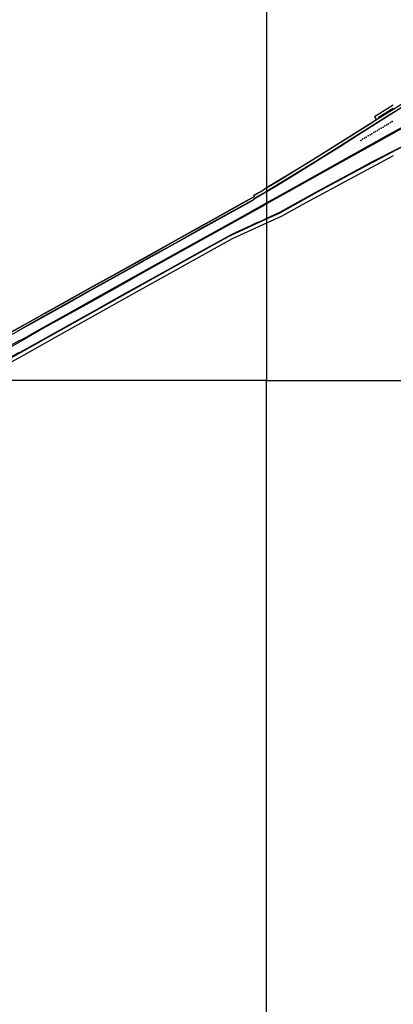
# Model space of a CAD drawing. Units: metres. Extents: x -16000 to -11997, y -114000 to -110999.
# Drawn here: x -13029 to -12683, y -112779 to -111865 of the extents above; entities that cross this region are included whole.
import ezdxf

# ---------------------------------------------------------------- set-up
doc = ezdxf.new("R2010")
doc.units = ezdxf.units.M
doc.header["$LTSCALE"] = 2.5
for name, color, linetype in [('側溝・桝', 7, 'Continuous'), ('図郭', 7, 'Continuous'), ('歩道・分離帯・安全施設', 7, 'Continuous'), ('道路', 7, 'Continuous')]:
    doc.layers.add(name, color=color, linetype=linetype)

msp = doc.modelspace()

# ---------------------------------------------------------------- linework, layer by layer
at = {"layer": '側溝・桝'}
for points in [[(-12652.46, -111933.53), (-12666.69, -111941.68), (-12682.3, -111951.3), (-12697.32, -111960.8), (-12715.98, -111972.7), (-12731.73, -111982.72), (-12751.06, -111994.87), (-12769.94, -112006.65), (-12789.9, -112018.88), (-12799.79, -112024.9), (-12800, -112025.02)], [(-12646.6, -111968.15), (-12662.62, -111976.64), (-12677.98, -111984.67), (-12701.62, -111996.86), (-12726.78, -112010.22), (-12754.66, -112025.47), (-12787.96, -112044.07), (-12800, -112049.59)], [(-12800, -112025.02), (-12808.41, -112029.78), (-12808.49, -112029.65)], [(-12800, -112049.59), (-12805.14, -112051.95), (-12808.42, -112053.42), (-12811.71, -112054.89), (-12815.04, -112056.39), (-12829.14, -112062.92), (-12833.58, -112064.92), (-12861.49, -112080.51), (-12889.76, -112096.28), (-12933.67, -112120.76), (-12956.65, -112133.64), (-12990.83, -112152.74), (-13025.28, -112171.98), (-13029.79, -112174.49), (-13029.9, -112174.29), (-13048.72, -112184.77), (-13076.04, -112200)]]:
    msp.add_lwpolyline(points, dxfattribs=at)
at = {"layer": '図郭'}
for points in [[(-13600, -111600), (-12800, -111600), (-12800, -112200), (-13600, -112200)], [(-12800, -112200), (-12000, -112200), (-12000, -111600), (-12800, -111600)], [(-13600, -112800), (-12800, -112800), (-12800, -112200), (-13600, -112200)], [(-12800, -112200), (-12000, -112200), (-12000, -112800), (-12800, -112800)]]:
    msp.add_lwpolyline(points, close=True, dxfattribs=at)
at = {"layer": '歩道・分離帯・安全施設'}
for points in [[(-12800, -112035.01), (-12772.38, -112019.59), (-12726.54, -111993.96), (-12687.36, -111972.13), (-12649.51, -111951.17), (-12620.92, -111935.34), (-12598.13, -111922.64), (-12554.98, -111898.28), (-12522.38, -111878.98), (-12492.09, -111859.33), (-12464.12, -111838.96), (-12444.07, -111822.85), (-12420.62, -111802.04), (-12399.05, -111780.84), (-12385.72, -111766.68), (-12370.26, -111748.94), (-12354.9, -111729.58)], [(-12492.65, -111860.64), (-12503.74, -111868.04), (-12516.96, -111876.49), (-12528, -111883.37), (-12543.08, -111892.29), (-12569.87, -111907.72), (-12584.83, -111916.14), (-12603.64, -111926.64), (-12626.33, -111939.24), (-12637.21, -111945.29), (-12648.55, -111951.89), (-12648.94, -111952.12), (-12649.11, -111951.81), (-12665.52, -111960.94), (-12684.67, -111971.65), (-12701.46, -111981.02), (-12734.8, -111999.63), (-12756.36, -112011.6), (-12785.66, -112028.03), (-12800, -112036)], [(-12654.68, -111931.16), (-12705.79, -111962.67), (-12754.81, -111993.69), (-12789.79, -112015.28), (-12800, -112021.41)], [(-12800, -112035.25), (-12783.68, -112026.12), (-12769.15, -112018.01), (-12745.05, -112004.55), (-12729.2, -111995.72), (-12704.72, -111982.14), (-12680.02, -111968.25), (-12649.64, -111951.33)], [(-12800, -112021.41), (-12803.52, -112023.53), (-12812.26, -112028.32), (-12811.63, -112029.43), (-12811.64, -112029.44), (-12821.91, -112035.16), (-12846.1, -112048.6), (-12869.06, -112061.45), (-12892.03, -112074.24), (-12918.76, -112089.18), (-12939.55, -112100.79), (-12958.7, -112111.45), (-12977.76, -112122.09), (-12992.36, -112130.25), (-13007, -112138.44), (-13022.21, -112146.92), (-13044.24, -112159.21), (-13063.36, -112169.89), (-13082.33, -112180.51), (-13096.62, -112188.44), (-13111.68, -112196.83), (-13117.34, -112200)], [(-12808.49, -112029.65), (-12812.09, -112032.38), (-12813.39, -112033.15), (-12860.46, -112059.31), (-12925.06, -112095.39), (-12962.5, -112116.19), (-12985.49, -112129.12), (-13010.39, -112143.01), (-13028.33, -112153.02), (-13029.85, -112153.84), (-13054.26, -112167.51), (-13088.67, -112186.72), (-13112.51, -112200)], [(-12808.49, -112029.65), (-12812.09, -112032.38), (-12813.39, -112033.15), (-12860.46, -112059.31), (-12925.06, -112095.39), (-12962.5, -112116.19), (-12985.49, -112129.12), (-13010.39, -112143.01), (-13028.33, -112153.02), (-13029.85, -112153.84), (-13054.26, -112167.51), (-13088.67, -112186.72), (-13112.51, -112200)], [(-13096, -112200), (-13088.27, -112195.68), (-13072.76, -112187.06), (-13061.17, -112180.54), (-13048.86, -112173.7), (-13034.62, -112165.79), (-13028.54, -112162.37), (-13028.26, -112162.92), (-13028.26, -112162.92), (-13022.59, -112159.56), (-12998.16, -112145.62), (-12959.14, -112123.87), (-12919.23, -112101.61), (-12887.29, -112083.77), (-12827.1, -112050.13), (-12800, -112035.01)], [(-12800, -112036), (-12803.68, -112038.04), (-12832.59, -112054.17), (-12874.73, -112077.75), (-12908.05, -112096.31), (-12938.26, -112113.19), (-12956.47, -112123.37), (-12975.92, -112134.21), (-13007.34, -112151.75), (-13027.39, -112163.26), (-13052.76, -112177.53), (-13079.99, -112192.72), (-13093.05, -112200)], [(-12813.54, -112032.87), (-12860.6, -112059.03), (-12885.05, -112072.65), (-12905.33, -112084.02), (-12925.21, -112095.11), (-12962.65, -112115.91), (-12985.64, -112128.84), (-13010.54, -112142.73), (-13028.48, -112152.74)], [(-13028.41, -112163.16), (-13015.34, -112155.48), (-12999.72, -112146.71), (-12983.14, -112137.5), (-12969.97, -112130.1), (-12946.97, -112117.27), (-12922.27, -112103.5), (-12900.47, -112091.3), (-12885.05, -112082.69), (-12854.77, -112065.8), (-12838.98, -112056.98), (-12822.2, -112047.71), (-12805.65, -112038.41), (-12800, -112035.25)], [(-12808.67, -112029.48), (-12812.24, -112032.1)]]:
    msp.add_lwpolyline(points, dxfattribs=at)
for p in [(-12692.21, -111964.74, 45.17), (-12690.52, -111963.72, 45.2), (-12688.77, -111962.74, 45.18), (-12687.07, -111961.69, 45.17), (-12685.31, -111960.65, 45.19), (-12683.62, -111959.66, 45.17), (-12707.71, -111974.06, 45.14), (-12705.96, -111972.99, 45.19), (-12704.24, -111972.01, 45.19), (-12702.51, -111970.96, 45.18), (-12700.81, -111969.93, 45.21), (-12699.1, -111968.91, 45.19), (-12697.36, -111967.87, 45.2), (-12695.64, -111966.85, 45.2), (-12693.97, -111965.84, 45.18), (-12712.86, -111977.1, 45.13), (-12711.14, -111976.07, 45.15), (-12709.46, -111975.07, 45.14)]:
    msp.add_point(p, dxfattribs=at)
at = {"layer": '道路'}
for points in [[(-12652.54, -111933.41), (-12666.76, -111941.55), (-12682.38, -111951.18), (-12697.4, -111960.67), (-12716.06, -111972.58), (-12731.81, -111982.59), (-12751.14, -111994.75), (-12770.01, -112006.52), (-12789.98, -112018.76), (-12799.86, -112024.77), (-12800, -112024.85)], [(-12682.73, -111951.33), (-12666.87, -111941.44), (-12652.7, -111933.06)], [(-12682.72, -111944.57), (-12700.22, -111955.38), (-12698.39, -111958.17)], [(-12800, -112024.23), (-12753.53, -111995.79), (-12696.34, -111959.64), (-12682.73, -111951.33)], [(-12682.72, -111947.56), (-12696.73, -111956.33), (-12696.38, -111956.89)], [(-12682.72, -111948.26), (-12696.38, -111956.89)], [(-12682.72, -111948.26), (-12696.38, -111956.89)], [(-12698.39, -111958.17), (-12706.42, -111963.24), (-12760.1, -111997.16), (-12800, -112021.14)], [(-12698.39, -111958.17), (-12706.42, -111963.24), (-12760.1, -111997.16), (-12800, -112021.14)], [(-12646.51, -111968.36), (-12662.52, -111976.84), (-12677.87, -111984.87), (-12701.52, -111997.06), (-12726.67, -112010.42), (-12754.55, -112025.67), (-12787.86, -112044.27), (-12800, -112049.84)], [(-12800, -112049.99), (-12795.18, -112047.78), (-12788.03, -112044.57), (-12753.01, -112024.99), (-12706.3, -111999.68), (-12682.72, -111987.61)], [(-12682.72, -111991.48), (-12763.76, -112035.05), (-12785.92, -112047.47), (-12800, -112053.87)], [(-12682.72, -111991.48), (-12763.76, -112035.05), (-12785.92, -112047.47), (-12800, -112053.87)], [(-12803.76, -112023.8), (-12812.27, -112028.55), (-12811.68, -112029.66), (-12861.35, -112057.28), (-12884.69, -112070.32), (-12906.38, -112082.59), (-12925.71, -112093.38), (-12963.3, -112114.12), (-12985.38, -112126.64), (-13011.52, -112141.2), (-13055.87, -112165.83), (-13090.44, -112185.15), (-13117.07, -112200)], [(-12800, -112024.85), (-12808.49, -112029.65), (-12808.73, -112029.22), (-12802.43, -112025.79)], [(-12800, -112021.14), (-12803.76, -112023.8)], [(-12802.43, -112025.79), (-12800, -112024.23)], [(-12800, -112049.84), (-12805.05, -112052.16), (-12814.95, -112056.59), (-12829.05, -112063.12), (-12833.48, -112065.12), (-12861.38, -112080.71), (-12889.65, -112096.48), (-12933.56, -112120.96), (-12956.54, -112133.84), (-12990.72, -112152.93), (-13025.99, -112172.63), (-13048.5, -112185.17), (-13075.1, -112200)], [(-13074.58, -112200), (-13027.19, -112173.45), (-12969.36, -112141.22), (-12904.78, -112105.08), (-12839.34, -112068.59), (-12833.32, -112065.23), (-12800, -112049.99)], [(-12800, -112053.87), (-12831.99, -112068.39), (-12917.33, -112116.18), (-12995.87, -112159.87), (-13027.17, -112177.58), (-13067.76, -112200)]]:
    msp.add_lwpolyline(points, dxfattribs=at)

doc.saveas('drawing.dxf')
